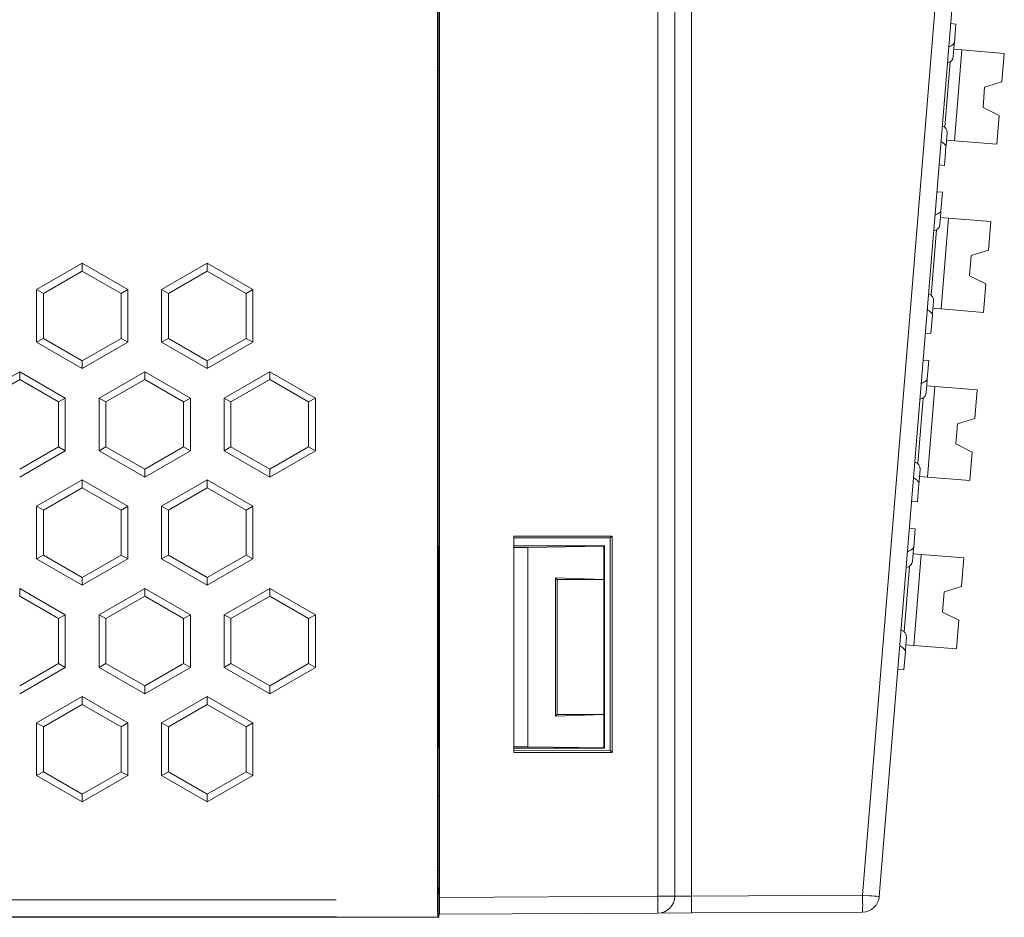
# Model space of a CAD drawing. Units: millimetres. Extents: x -100 to 1271, y 4063 to 4591.
# Drawn here: x 158 to 187, y 4282 to 4309 of the extents above; entities that cross this region are included whole.
import ezdxf

# ---------------------------------------------------------------- set-up
doc = ezdxf.new("R2010")
doc.units = ezdxf.units.MM
doc.layers.add('1', color=7, linetype='Continuous', lineweight=18)

msp = doc.modelspace()

# ---------------------------------------------------------------- linework, layer by layer
at = {"layer": '1', "color": 7, "linetype": 'Continuous'}
for p, q in [((170.626, 4282.724), (170.626, 4377.283)), ((170.681, 4282.798), (170.681, 4377.298)), ((177.651, 4322.961), (177.651, 4282.832)), ((186.821, 4320.916), (183.711, 4282.823)), ((170.642, 4306.543), (170.642, 4315.944)), ((185.979, 4308.674), (185.822, 4308.687)), ((185.979, 4308.674), (185.934, 4308.125)), ((185.93, 4308.072), (185.901, 4307.711)), ((186.158, 4307.907), (185.918, 4307.927)), ((185.93, 4308.072), (185.934, 4308.125)), ((185.941, 4305.216), (186.158, 4307.907)), ((187.414, 4307.806), (186.158, 4307.907)), ((187.345, 4306.959), (187.414, 4307.806)), ((170.642, 4307.301), (170.681, 4307.298)), ((185.809, 4307.558), (185.652, 4305.617)), ((186.783, 4306.202), (186.831, 4306.8)), ((187.345, 4306.959), (186.831, 4306.8)), ((170.642, 4306.543), (170.663, 4306.486)), ((170.663, 4293.215), (170.663, 4306.486)), ((186.783, 4306.202), (187.265, 4305.962)), ((187.197, 4305.115), (187.265, 4305.962)), ((185.69, 4305.09), (185.719, 4305.451)), ((185.686, 4305.036), (185.642, 4304.488)), ((185.686, 4305.036), (185.69, 4305.09)), ((185.702, 4305.235), (185.941, 4305.216)), ((185.941, 4305.216), (187.197, 4305.115)), ((185.481, 4304.501), (185.642, 4304.488)), ((185.578, 4303.69), (185.416, 4303.703)), ((185.578, 4303.69), (185.533, 4303.142)), ((185.529, 4303.088), (185.5, 4302.727)), ((185.757, 4302.923), (185.517, 4302.943)), ((185.529, 4303.088), (185.533, 4303.142)), ((185.54, 4300.232), (185.757, 4302.923)), ((187.013, 4302.822), (185.757, 4302.923)), ((186.944, 4301.975), (187.013, 4302.822)), ((185.408, 4302.574), (185.251, 4300.633)), ((186.382, 4301.218), (186.43, 4301.816)), ((186.944, 4301.975), (186.43, 4301.816)), ((158.75, 4300.805), (160.101, 4301.585)), ((160.101, 4301.585), (160.101, 4301.354)), ((160.101, 4301.585), (161.453, 4300.805)), ((162.454, 4300.805), (163.805, 4301.585)), ((163.805, 4301.585), (165.156, 4300.805)), ((163.805, 4301.585), (163.805, 4301.354)), ((158.95, 4300.689), (160.101, 4301.354)), ((160.101, 4301.354), (161.252, 4300.689)), ((162.654, 4300.689), (163.805, 4301.354)), ((163.805, 4301.354), (164.956, 4300.689)), ((186.382, 4301.218), (186.864, 4300.978)), ((186.796, 4300.131), (186.864, 4300.978)), ((158.75, 4300.805), (158.95, 4300.689)), ((158.75, 4299.245), (158.75, 4300.805)), ((158.95, 4299.36), (158.95, 4300.689)), ((161.453, 4300.805), (161.252, 4300.689)), ((161.252, 4300.689), (161.252, 4299.36)), ((161.453, 4300.805), (161.453, 4299.245)), ((162.454, 4300.805), (162.654, 4300.689)), ((162.454, 4299.245), (162.454, 4300.805)), ((162.654, 4299.36), (162.654, 4300.689)), ((165.156, 4300.805), (164.956, 4300.689)), ((164.956, 4300.689), (164.956, 4299.36)), ((165.156, 4300.805), (165.156, 4299.245)), ((185.289, 4300.106), (185.318, 4300.467)), ((185.285, 4300.052), (185.241, 4299.504)), ((185.285, 4300.052), (185.289, 4300.106)), ((185.301, 4300.251), (185.54, 4300.232)), ((185.54, 4300.232), (186.796, 4300.131)), ((185.074, 4299.517), (185.241, 4299.504)), ((158.75, 4299.245), (158.95, 4299.36)), ((160.101, 4298.464), (158.75, 4299.245)), ((160.101, 4298.696), (158.95, 4299.36)), ((161.252, 4299.36), (160.101, 4298.696)), ((161.453, 4299.245), (160.101, 4298.464)), ((161.453, 4299.245), (161.252, 4299.36)), ((162.454, 4299.245), (162.654, 4299.36)), ((163.805, 4298.464), (162.454, 4299.245)), ((163.805, 4298.696), (162.654, 4299.36)), ((164.956, 4299.36), (163.805, 4298.696)), ((165.156, 4299.245), (163.805, 4298.464)), ((165.156, 4299.245), (164.956, 4299.36)), ((160.101, 4298.464), (160.101, 4298.696)), ((163.805, 4298.464), (163.805, 4298.696)), ((185.177, 4298.706), (185.009, 4298.72)), ((185.177, 4298.706), (185.132, 4298.158)), ((156.898, 4297.592), (158.249, 4298.373)), ((158.249, 4298.373), (159.601, 4297.592)), ((158.249, 4298.373), (158.249, 4298.141)), ((160.602, 4297.592), (161.953, 4298.373)), ((161.953, 4298.373), (161.953, 4298.141)), ((161.953, 4298.373), (163.304, 4297.592)), ((164.305, 4297.592), (165.657, 4298.373)), ((165.657, 4298.373), (167.008, 4297.592)), ((165.657, 4298.373), (165.657, 4298.141)), ((157.098, 4297.477), (158.249, 4298.141)), ((158.249, 4298.141), (159.4, 4297.477)), ((160.802, 4297.477), (161.953, 4298.141)), ((161.953, 4298.141), (163.104, 4297.477)), ((164.506, 4297.477), (165.657, 4298.141)), ((165.657, 4298.141), (166.808, 4297.477)), ((185.128, 4298.104), (185.099, 4297.743)), ((185.356, 4297.939), (185.116, 4297.959)), ((185.128, 4298.104), (185.132, 4298.158)), ((185.139, 4295.248), (185.356, 4297.939)), ((186.612, 4297.838), (185.356, 4297.939)), ((186.543, 4296.991), (186.612, 4297.838)), ((159.601, 4297.592), (159.4, 4297.477)), ((159.4, 4297.477), (159.4, 4296.148)), ((159.601, 4297.592), (159.601, 4296.032)), ((160.602, 4297.592), (160.802, 4297.477)), ((160.602, 4296.032), (160.602, 4297.592)), ((160.802, 4296.148), (160.802, 4297.477)), ((163.304, 4297.592), (163.104, 4297.477)), ((163.104, 4297.477), (163.104, 4296.148)), ((163.304, 4297.592), (163.304, 4296.032)), ((164.305, 4297.592), (164.506, 4297.477)), ((164.305, 4296.032), (164.305, 4297.592)), ((164.506, 4296.148), (164.506, 4297.477)), ((167.008, 4297.592), (166.808, 4297.477)), ((166.808, 4297.477), (166.808, 4296.148)), ((167.008, 4297.592), (167.008, 4296.032)), ((185.007, 4297.59), (184.85, 4295.649)), ((185.981, 4296.234), (186.029, 4296.832)), ((186.543, 4296.991), (186.029, 4296.832)), ((185.981, 4296.234), (186.463, 4295.994)), ((159.4, 4296.148), (158.249, 4295.483)), ((159.601, 4296.032), (158.249, 4295.252)), ((159.601, 4296.032), (159.4, 4296.148)), ((160.602, 4296.032), (160.802, 4296.148)), ((161.953, 4295.252), (160.602, 4296.032)), ((161.953, 4295.483), (160.802, 4296.148)), ((163.104, 4296.148), (161.953, 4295.483)), ((163.304, 4296.032), (161.953, 4295.252)), ((163.304, 4296.032), (163.104, 4296.148)), ((164.305, 4296.032), (164.506, 4296.148)), ((165.657, 4295.252), (164.305, 4296.032)), ((165.657, 4295.483), (164.506, 4296.148)), ((166.808, 4296.148), (165.657, 4295.483)), ((167.008, 4296.032), (165.657, 4295.252)), ((167.008, 4296.032), (166.808, 4296.148)), ((186.395, 4295.147), (186.463, 4295.994)), ((161.953, 4295.252), (161.953, 4295.483)), ((165.657, 4295.252), (165.657, 4295.483)), ((184.888, 4295.122), (184.917, 4295.483)), ((158.75, 4294.385), (160.101, 4295.165)), ((160.101, 4295.165), (160.101, 4294.934)), ((160.101, 4295.165), (161.453, 4294.385)), ((162.454, 4294.385), (163.805, 4295.165)), ((163.805, 4295.165), (165.156, 4294.385)), ((163.805, 4295.165), (163.805, 4294.934)), ((184.884, 4295.069), (184.84, 4294.52)), ((184.884, 4295.069), (184.888, 4295.122)), ((184.9, 4295.267), (185.139, 4295.248)), ((185.139, 4295.248), (186.395, 4295.147)), ((158.95, 4294.27), (160.101, 4294.934)), ((160.101, 4294.934), (161.252, 4294.27)), ((162.654, 4294.27), (163.805, 4294.934)), ((163.805, 4294.934), (164.956, 4294.27)), ((184.667, 4294.534), (184.84, 4294.52)), ((158.75, 4294.385), (158.95, 4294.27)), ((158.75, 4292.825), (158.75, 4294.385)), ((158.95, 4292.94), (158.95, 4294.27)), ((161.453, 4294.385), (161.252, 4294.27)), ((161.252, 4294.27), (161.252, 4292.94)), ((161.453, 4294.385), (161.453, 4292.825)), ((162.454, 4294.385), (162.654, 4294.27)), ((162.454, 4292.825), (162.454, 4294.385)), ((162.654, 4292.94), (162.654, 4294.27)), ((165.156, 4294.385), (164.956, 4294.27)), ((164.956, 4294.27), (164.956, 4292.94)), ((165.156, 4294.385), (165.156, 4292.825)), ((184.776, 4293.722), (184.602, 4293.736)), ((184.776, 4293.722), (184.731, 4293.174)), ((175.798, 4293.504), (172.881, 4293.505)), ((172.881, 4293.505), (172.881, 4287.091)), ((175.742, 4293.448), (172.881, 4293.453)), ((175.798, 4293.504), (175.742, 4293.448)), ((175.742, 4287.148), (175.742, 4293.448)), ((175.798, 4287.091), (175.798, 4293.504)), ((170.663, 4293.215), (170.654, 4293.203)), ((170.654, 4293.203), (170.681, 4293.203)), ((170.654, 4287.225), (170.654, 4293.203)), ((170.681, 4293.215), (170.663, 4293.215)), ((175.567, 4293.215), (172.881, 4293.215)), ((172.884, 4293.169), (172.881, 4293.176)), ((173.296, 4293.169), (172.884, 4293.169)), ((172.884, 4293.169), (172.884, 4287.26)), ((175.556, 4293.203), (173.296, 4293.169)), ((173.296, 4287.26), (173.296, 4293.169)), ((175.556, 4293.203), (175.567, 4293.215)), ((175.556, 4293.203), (175.556, 4292.217)), ((175.567, 4287.214), (175.567, 4293.215)), ((184.727, 4293.12), (184.698, 4292.759)), ((184.727, 4293.12), (184.731, 4293.174)), ((158.75, 4292.825), (158.95, 4292.94)), ((160.101, 4292.045), (158.75, 4292.825)), ((160.101, 4292.276), (158.95, 4292.94)), ((161.252, 4292.94), (160.101, 4292.276)), ((161.453, 4292.825), (160.101, 4292.045)), ((161.453, 4292.825), (161.252, 4292.94)), ((162.454, 4292.825), (162.654, 4292.94)), ((163.805, 4292.045), (162.454, 4292.825)), ((163.805, 4292.276), (162.654, 4292.94)), ((164.956, 4292.94), (163.805, 4292.276)), ((165.156, 4292.825), (163.805, 4292.045)), ((165.156, 4292.825), (164.956, 4292.94)), ((184.955, 4292.956), (184.715, 4292.975)), ((184.955, 4292.956), (184.738, 4290.264)), ((186.211, 4292.855), (184.955, 4292.956)), ((186.142, 4292.007), (186.211, 4292.855)), ((184.449, 4290.665), (184.606, 4292.606)), ((160.101, 4292.045), (160.101, 4292.276)), ((163.805, 4292.045), (163.805, 4292.276)), ((174.124, 4292.261), (174.124, 4288.168)), ((174.168, 4292.216), (174.124, 4292.261)), ((174.124, 4292.261), (175.556, 4292.217)), ((175.556, 4292.216), (174.168, 4292.216)), ((174.168, 4288.212), (174.168, 4292.216)), ((175.556, 4292.216), (175.556, 4292.217)), ((175.556, 4288.212), (175.556, 4292.216)), ((158.249, 4291.953), (158.249, 4291.722)), ((158.249, 4291.953), (159.601, 4291.173)), ((160.602, 4291.173), (161.953, 4291.953)), ((161.953, 4291.953), (161.953, 4291.722)), ((161.953, 4291.953), (163.304, 4291.173)), ((164.305, 4291.173), (165.657, 4291.953)), ((165.657, 4291.953), (165.657, 4291.722)), ((165.657, 4291.953), (167.008, 4291.173)), ((185.58, 4291.25), (185.628, 4291.848)), ((186.142, 4292.007), (185.628, 4291.848)), ((158.249, 4291.722), (159.4, 4291.057)), ((160.802, 4291.057), (161.953, 4291.722)), ((161.953, 4291.722), (163.104, 4291.057)), ((164.506, 4291.057), (165.657, 4291.722)), ((165.657, 4291.722), (166.808, 4291.057)), ((185.58, 4291.25), (186.062, 4291.01)), ((159.601, 4291.173), (159.4, 4291.057)), ((159.4, 4291.057), (159.4, 4289.728)), ((159.601, 4291.173), (159.601, 4289.612)), ((160.602, 4291.173), (160.802, 4291.057)), ((160.602, 4289.612), (160.602, 4291.173)), ((160.802, 4289.728), (160.802, 4291.057)), ((163.304, 4291.173), (163.104, 4291.057)), ((163.104, 4291.057), (163.104, 4289.728)), ((163.304, 4291.173), (163.304, 4289.612)), ((164.305, 4291.173), (164.506, 4291.057)), ((164.305, 4289.612), (164.305, 4291.173)), ((164.506, 4289.728), (164.506, 4291.057)), ((167.008, 4291.173), (166.808, 4291.057)), ((166.808, 4291.057), (166.808, 4289.728)), ((167.008, 4291.173), (167.008, 4289.612)), ((185.994, 4290.163), (186.062, 4291.01)), ((184.516, 4290.499), (184.487, 4290.138)), ((184.483, 4290.085), (184.439, 4289.536)), ((184.483, 4290.085), (184.487, 4290.138)), ((184.499, 4290.284), (184.738, 4290.264)), ((184.738, 4290.264), (185.994, 4290.163)), ((159.4, 4289.728), (158.249, 4289.063)), ((159.601, 4289.612), (158.249, 4288.832)), ((159.601, 4289.612), (159.4, 4289.728)), ((160.602, 4289.612), (160.802, 4289.728)), ((161.953, 4288.832), (160.602, 4289.612)), ((161.953, 4289.063), (160.802, 4289.728)), ((163.104, 4289.728), (161.953, 4289.063)), ((163.304, 4289.612), (161.953, 4288.832)), ((163.304, 4289.612), (163.104, 4289.728)), ((164.305, 4289.612), (164.506, 4289.728)), ((165.657, 4288.832), (164.305, 4289.612)), ((165.657, 4289.063), (164.506, 4289.728)), ((166.808, 4289.728), (165.657, 4289.063)), ((167.008, 4289.612), (165.657, 4288.832)), ((167.008, 4289.612), (166.808, 4289.728)), ((184.26, 4289.55), (184.439, 4289.536)), ((161.953, 4288.832), (161.953, 4289.063)), ((165.657, 4288.832), (165.657, 4289.063)), ((158.75, 4287.965), (160.101, 4288.746)), ((160.101, 4288.746), (160.101, 4288.514)), ((160.101, 4288.746), (161.453, 4287.965)), ((162.454, 4287.965), (163.805, 4288.746)), ((163.805, 4288.746), (165.156, 4287.965)), ((163.805, 4288.746), (163.805, 4288.514)), ((158.95, 4287.85), (160.101, 4288.514)), ((160.101, 4288.514), (161.252, 4287.85)), ((162.654, 4287.85), (163.805, 4288.514)), ((163.805, 4288.514), (164.956, 4287.85)), ((174.124, 4288.168), (174.168, 4288.212)), ((175.556, 4288.212), (174.124, 4288.168)), ((175.556, 4288.212), (174.168, 4288.212)), ((175.556, 4288.212), (175.556, 4287.226)), ((175.556, 4288.212), (175.556, 4288.212)), ((158.75, 4287.965), (158.95, 4287.85)), ((158.75, 4286.405), (158.75, 4287.965)), ((158.95, 4286.521), (158.95, 4287.85)), ((161.453, 4287.965), (161.252, 4287.85)), ((161.252, 4287.85), (161.252, 4286.521)), ((161.453, 4287.965), (161.453, 4286.405)), ((162.454, 4287.965), (162.654, 4287.85)), ((162.454, 4286.405), (162.454, 4287.965)), ((162.654, 4286.521), (162.654, 4287.85)), ((165.156, 4287.965), (164.956, 4287.85)), ((164.956, 4287.85), (164.956, 4286.521)), ((165.156, 4287.965), (165.156, 4286.405)), ((170.681, 4287.225), (170.654, 4287.225)), ((170.663, 4287.214), (170.654, 4287.225)), ((170.663, 4285.823), (170.663, 4287.214)), ((170.663, 4287.214), (170.681, 4287.214)), ((172.884, 4287.26), (172.881, 4287.253)), ((172.881, 4287.214), (175.567, 4287.214)), ((172.884, 4287.26), (173.296, 4287.26)), ((173.296, 4287.26), (175.556, 4287.226)), ((175.556, 4287.226), (175.567, 4287.214)), ((172.881, 4287.142), (175.742, 4287.148)), ((172.881, 4287.091), (175.798, 4287.091)), ((175.798, 4287.091), (175.742, 4287.148)), ((158.75, 4286.405), (158.95, 4286.521)), ((160.101, 4285.625), (158.75, 4286.405)), ((160.101, 4285.856), (158.95, 4286.521)), ((161.252, 4286.521), (160.101, 4285.856)), ((161.453, 4286.405), (160.101, 4285.625)), ((161.453, 4286.405), (161.252, 4286.521)), ((162.454, 4286.405), (162.654, 4286.521)), ((163.805, 4285.625), (162.454, 4286.405)), ((163.805, 4285.856), (162.654, 4286.521)), ((164.956, 4286.521), (163.805, 4285.856)), ((165.156, 4286.405), (163.805, 4285.625)), ((165.156, 4286.405), (164.956, 4286.521)), ((160.101, 4285.625), (160.101, 4285.856)), ((163.805, 4285.625), (163.805, 4285.856)), ((170.663, 4285.823), (170.644, 4285.81)), ((170.644, 4285.81), (170.644, 4282.907)), ((170.681, 4285.798), (170.644, 4285.797)), ((170.681, 4283.098), (170.644, 4283.098)), ((170.663, 4283.098), (170.663, 4282.895)), ((170.644, 4282.907), (170.665, 4282.893)), ((170.665, 4282.893), (170.665, 4282.206)), ((170.681, 4282.298), (170.681, 4282.798)), ((159.702, 4282.206), (151.093, 4282.206)), ((159.702, 4282.206), (170.665, 4282.206)), ((170.665, 4282.206), (170.638, 4282.224)), ((177.154, 4282.332), (170.681, 4282.298)), ((177.154, 4282.332), (178.145, 4282.337)), ((183.215, 4282.363), (178.145, 4282.337))]:
    msp.add_line(p, q, dxfattribs=at)
at = {"layer": '1', "color": 7, "linetype": 'Continuous', "lineweight": 5}
for p, q in [((177.154, 4282.832), (177.154, 4322.961)), ((178.147, 4320.957), (178.147, 4282.837)), ((183.217, 4282.863), (186.327, 4320.957)), ((170.644, 4283.598), (170.681, 4283.598)), ((170.681, 4282.798), (177.154, 4282.832)), ((177.154, 4282.832), (177.651, 4282.832)), ((177.651, 4282.832), (178.147, 4282.837)), ((178.147, 4282.837), (183.217, 4282.863)), ((124.136, 4282.724), (167.626, 4282.724)), ((167.638, 4282.224), (124.136, 4282.224))]:
    msp.add_line(p, q, dxfattribs=at)
at = {"layer": '1', "color": 7, "linetype": 'Continuous', "extrusion": (0, 0, -1)}
for centre, start, end in [((-185.702, 4307.727), 184.6008, 262.5205), ((-185.52, 4305.467), 106.0398, 184.6), ((-185.301, 4302.743), 184.6008, 264.2248), ((-185.119, 4300.483), 104.3398, 184.6), ((-184.9, 4297.759), 184.6008, 265.9193), ((-184.718, 4295.499), 102.6478, 184.6), ((-184.499, 4292.775), 184.6008, 267.6067), ((-184.317, 4290.515), 100.9633, 184.6)]:
    msp.add_arc(centre, 0.2, start, end, dxfattribs=at)
at = {"layer": '1', "color": 7, "linetype": 'Continuous'}
for centre, end in [((177.151, 4282.832), 0), ((183.213, 4282.863), 355.3331)]:
    msp.add_arc(centre, 0.5, 270.3, end, dxfattribs=at)
at = {"layer": '1', "color": 7, "linetype": 'Continuous', "lineweight": 5}
for centre, major_axis, ratio, end_param in [((177.151, 4282.832), (0.003, -0.5), 0.005236, 1.570769), ((178.142, 4282.837), (0.003, -0.5), 0.008726, 1.570751), ((183.213, 4282.863), (0.003, -0.5), 0.008726, 1.570751), ((183.213, 4282.863), (0.498, -0.041), 0.00071, 1.562099)]:
    msp.add_ellipse(centre, major_axis=major_axis, ratio=ratio, start_param=0, end_param=end_param, dxfattribs=at)
at = {"layer": '1', "color": 7, "linetype": 'Continuous'}
msp.add_ellipse((170.639, 4282.724), major_axis=(0, -0.5), ratio=0.026186, start_param=4.712389, end_param=6.265732, dxfattribs=at)
for points, knots in [([(185.771, 4307.999), (185.774, 4308), (185.777, 4308.001), (185.874, 4308.041), (185.931, 4308.087), (185.934, 4308.125)], [0, 0, 0, 0, 0.033337, 0.033337, 1, 1, 1, 1]), ([(185.686, 4305.036), (185.686, 4305.043), (185.684, 4305.058), (185.671, 4305.083), (185.647, 4305.111), (185.614, 4305.141), (185.574, 4305.17), (185.546, 4305.187), (185.533, 4305.195)], [0, 0, 0, 0, 0.17376, 0.34752, 0.521279, 0.695039, 0.868799, 1, 1, 1, 1]), ([(185.363, 4303.012), (185.369, 4303.014), (185.374, 4303.016), (185.473, 4303.058), (185.53, 4303.104), (185.533, 4303.142)], [0, 0, 0, 0, 0.053483, 0.053483, 1, 1, 1, 1]), ([(185.285, 4300.052), (185.285, 4300.059), (185.283, 4300.074), (185.27, 4300.099), (185.246, 4300.128), (185.213, 4300.157), (185.171, 4300.187), (185.14, 4300.206), (185.124, 4300.215)], [0, 0, 0, 0, 0.16977, 0.33954, 0.50931, 0.67908, 0.84885, 1, 1, 1, 1]), ([(184.956, 4298.026), (184.964, 4298.029), (184.971, 4298.032), (185.072, 4298.074), (185.129, 4298.12), (185.132, 4298.158)], [0, 0, 0, 0, 0.072786, 0.072786, 1, 1, 1, 1]), ([(184.884, 4295.069), (184.884, 4295.075), (184.882, 4295.09), (184.869, 4295.116), (184.845, 4295.144), (184.812, 4295.174), (184.769, 4295.204), (184.735, 4295.225), (184.717, 4295.235), (184.716, 4295.235)], [0, 0, 0, 0, 0.165963, 0.331927, 0.49789, 0.663853, 0.829817, 0.99578, 1, 1, 1, 1]), ([(184.548, 4293.039), (184.558, 4293.043), (184.568, 4293.047), (184.671, 4293.09), (184.728, 4293.136), (184.731, 4293.174)], [0, 0, 0, 0, 0.091327, 0.091327, 1, 1, 1, 1]), ([(184.483, 4290.085), (184.486, 4290.123), (184.437, 4290.177), (184.342, 4290.236), (184.332, 4290.242), (184.323, 4290.247)], [0, 0, 0, 0, 0.905916, 0.905916, 1, 1, 1, 1])]:
    msp.add_open_spline(points, degree=3, knots=knots, dxfattribs=at)
for points in [[(185.93, 4308.072), (185.918, 4308.071), (185.905, 4308.071), (185.892, 4308.07)], [(185.529, 4303.088), (185.517, 4303.087), (185.504, 4303.087), (185.491, 4303.086)], [(185.128, 4298.104), (185.116, 4298.103), (185.103, 4298.103), (185.09, 4298.103)], [(184.727, 4293.12), (184.715, 4293.119), (184.702, 4293.119), (184.689, 4293.119)]]:
    msp.add_open_spline(points, degree=3, dxfattribs=at)

doc.saveas('drawing.dxf')
